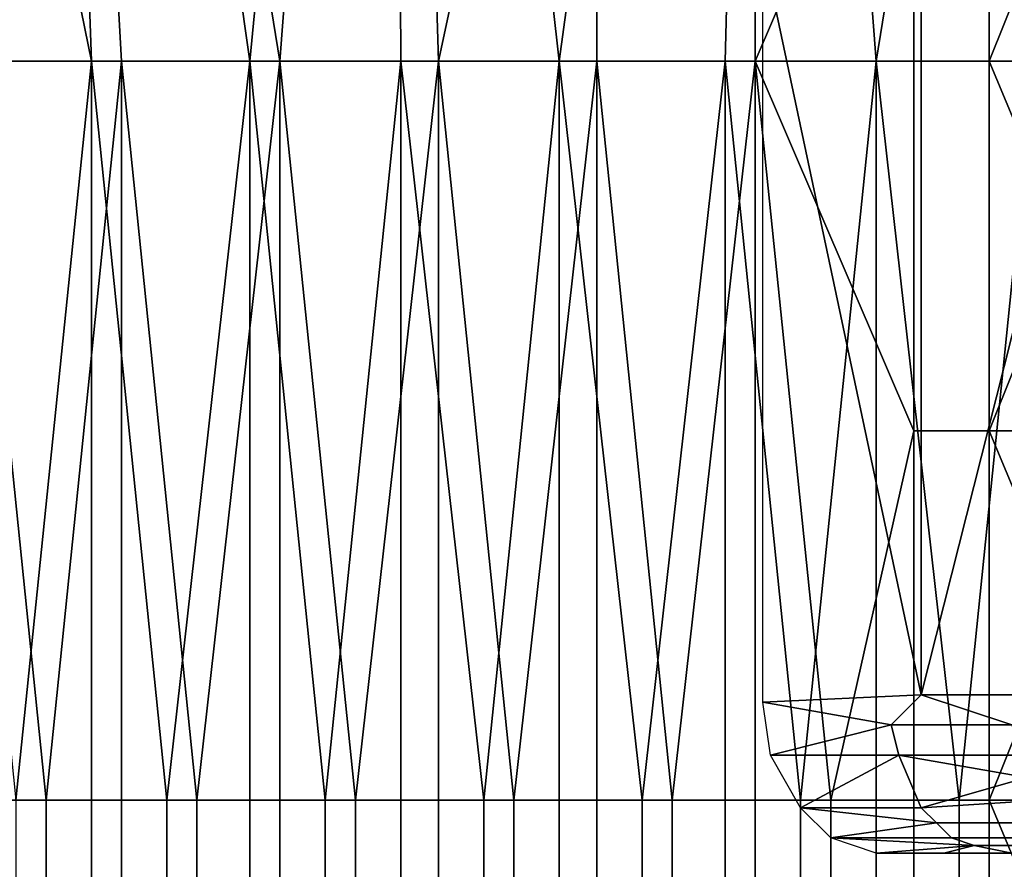
# Model space of a CAD drawing. Extents: x 0 to 0.186, y 0 to 0.323.
# Drawn here: x 0.079 to 0.092, y 0.01 to 0.021 of the extents above; entities that cross this region are included whole.
import ezdxf

# ---------------------------------------------------------------- set-up
doc = ezdxf.new("R2010")
doc.units = 0
doc.layers.add('CHROME_1', color=7, linetype='CONTINUOUS')

msp = doc.modelspace()

# ---------------------------------------------------------------- linework, layer by layer
at = {"layer": 'CHROME_1'}
for points in [[(0.0791, 0.0403, 0.06), (0.0762, 0.0206, 0.0588), (0.0747, 0.0403, 0.0579)], [(0.0762, 0.0206, 0.0588), (0.0791, 0.0403, 0.06), (0.0782, 0.0206, 0.0597)], [(0.0798, 0.0206, 0.0187), (0.0791, 0.0403, 0.019), (0.0778, 0.0304, 0.0194)], [(0.0791, 0.0403, 0.06), (0.0802, 0.0206, 0.0604), (0.0782, 0.0206, 0.0597)], [(0.0798, 0.0206, 0.0187), (0.0819, 0.0206, 0.0182), (0.0791, 0.0403, 0.019)], [(0.0819, 0.0206, 0.0182), (0.0838, 0.0403, 0.0179), (0.0791, 0.0403, 0.019)], [(0.0791, 0.0403, 0.06), (0.0823, 0.0206, 0.0609), (0.0802, 0.0206, 0.0604)], [(0.0838, 0.0403, 0.0611), (0.0823, 0.0206, 0.0609), (0.0791, 0.0403, 0.06)], [(0.0839, 0.0206, 0.0179), (0.0838, 0.0403, 0.0179), (0.0819, 0.0206, 0.0182)], [(0.0844, 0.0206, 0.0612), (0.0823, 0.0206, 0.0609), (0.0838, 0.0403, 0.0611)], [(0.086, 0.0206, 0.0178), (0.0838, 0.0403, 0.0179), (0.0839, 0.0206, 0.0179)], [(0.0838, 0.0403, 0.0179), (0.086, 0.0206, 0.0178), (0.0887, 0.0403, 0.0179)], [(0.0838, 0.0403, 0.0611), (0.0865, 0.0304, 0.0612), (0.0844, 0.0206, 0.0612)], [(0.0882, 0.0206, 0.0178), (0.0887, 0.0403, 0.0179), (0.086, 0.0206, 0.0178)], [(0.0887, 0.0403, 0.0179), (0.0882, 0.0206, 0.0178), (0.0902, 0.0206, 0.0181)], [(0.0902, 0.0206, 0.0181), (0.0934, 0.0403, 0.019), (0.0887, 0.0403, 0.0179)], [(0.0923, 0.0206, 0.0186), (0.0934, 0.0403, 0.019), (0.0902, 0.0206, 0.0181)], [(0.0908, 0.0122, 0.056), (0.0887, 0.0221, 0.054), (0.0908, 0.032, 0.056)], [(0.0933, 0.0221, 0.0585), (0.0908, 0.0122, 0.056), (0.0908, 0.032, 0.056)], [(0.0798, 0.0206, 0.0187), (0.0778, 0.0304, 0.0194), (0.0778, 0.0206, 0.0194)], [(0.0865, 0.0206, 0.0612), (0.0844, 0.0206, 0.0612), (0.0865, 0.0304, 0.0612)], [(0.0886, 0.0206, 0.0611), (0.0865, 0.0206, 0.0612), (0.0865, 0.0304, 0.0612), (0.0886, 0.0304, 0.0611)], [(0.0907, 0.0255, 0.0608), (0.0886, 0.0206, 0.0611), (0.0886, 0.0304, 0.0611)], [(0.0907, 0.0255, 0.0608), (0.0907, 0.0206, 0.0608), (0.0886, 0.0206, 0.0611)], [(0.0917, 0.0206, 0.0606), (0.0907, 0.0206, 0.0608), (0.0907, 0.0255, 0.0608), (0.0917, 0.0255, 0.0606)], [(0.0927, 0.0231, 0.0603), (0.0917, 0.0206, 0.0606), (0.0917, 0.0255, 0.0606)], [(0.0927, 0.0231, 0.0603), (0.0927, 0.0206, 0.0603), (0.0917, 0.0206, 0.0606)], [(0.0887, 0.0221, 0.054), (0.0908, 0.0122, 0.056), (0.0887, 0.0121, 0.054)], [(0.0933, 0.0221, 0.0585), (0.0928, 0.0122, 0.058), (0.0908, 0.0122, 0.056)], [(0.0788, 0.0108, 0.0191), (0.0798, 0.0206, 0.0187), (0.0778, 0.0206, 0.0194)], [(0.0792, 0.0108, 0.0601), (0.0782, 0.0108, 0.0597), (0.0782, 0.0206, 0.0597)], [(0.0792, 0.0108, 0.0601), (0.0782, 0.0206, 0.0597), (0.0802, 0.0206, 0.0604)], [(0.0788, 0.0108, 0.0191), (0.0798, 0.0108, 0.0187), (0.0798, 0.0206, 0.0187)], [(0.0802, 0.0206, 0.0604), (0.0802, 0.0108, 0.0604), (0.0792, 0.0108, 0.0601)], [(0.0798, 0.0206, 0.0187), (0.0798, 0.0108, 0.0187), (0.0808, 0.0108, 0.0184)], [(0.0808, 0.0108, 0.0184), (0.0819, 0.0206, 0.0182), (0.0798, 0.0206, 0.0187)], [(0.0812, 0.0108, 0.0607), (0.0802, 0.0108, 0.0604), (0.0802, 0.0206, 0.0604)], [(0.0812, 0.0108, 0.0607), (0.0802, 0.0206, 0.0604), (0.0823, 0.0206, 0.0609)], [(0.0808, 0.0108, 0.0184), (0.0819, 0.0108, 0.0182), (0.0819, 0.0206, 0.0182)], [(0.0823, 0.0206, 0.0609), (0.0823, 0.0108, 0.0609), (0.0812, 0.0108, 0.0607)], [(0.0819, 0.0206, 0.0182), (0.0819, 0.0108, 0.0182), (0.0829, 0.0108, 0.018)], [(0.0829, 0.0108, 0.018), (0.0839, 0.0206, 0.0179), (0.0819, 0.0206, 0.0182)], [(0.0833, 0.0108, 0.0611), (0.0823, 0.0108, 0.0609), (0.0823, 0.0206, 0.0609)], [(0.0833, 0.0108, 0.0611), (0.0823, 0.0206, 0.0609), (0.0844, 0.0206, 0.0612)], [(0.0829, 0.0108, 0.018), (0.0839, 0.0108, 0.0179), (0.0839, 0.0206, 0.0179)], [(0.0844, 0.0206, 0.0612), (0.0844, 0.0108, 0.0612), (0.0833, 0.0108, 0.0611)], [(0.0839, 0.0206, 0.0179), (0.0839, 0.0108, 0.0179), (0.085, 0.0108, 0.0178)], [(0.085, 0.0108, 0.0178), (0.086, 0.0206, 0.0178), (0.0839, 0.0206, 0.0179)], [(0.0854, 0.0108, 0.0612), (0.0844, 0.0108, 0.0612), (0.0844, 0.0206, 0.0612)], [(0.0854, 0.0108, 0.0612), (0.0844, 0.0206, 0.0612), (0.0865, 0.0206, 0.0612)], [(0.085, 0.0108, 0.0178), (0.086, 0.0108, 0.0178), (0.086, 0.0206, 0.0178)], [(0.0865, 0.0206, 0.0612), (0.0865, 0.0108, 0.0612), (0.0854, 0.0108, 0.0612)], [(0.086, 0.0206, 0.0178), (0.086, 0.0108, 0.0178), (0.0871, 0.0108, 0.0178)], [(0.0871, 0.0108, 0.0178), (0.0882, 0.0206, 0.0178), (0.086, 0.0206, 0.0178)], [(0.0875, 0.0108, 0.0612), (0.0865, 0.0108, 0.0612), (0.0865, 0.0206, 0.0612)], [(0.0875, 0.0108, 0.0612), (0.0865, 0.0206, 0.0612), (0.0886, 0.0206, 0.0611)], [(0.0871, 0.0108, 0.0178), (0.0882, 0.0108, 0.0178), (0.0882, 0.0206, 0.0178)], [(0.0886, 0.0206, 0.0611), (0.0886, 0.0108, 0.0611), (0.0875, 0.0108, 0.0612)], [(0.0882, 0.0206, 0.0178), (0.0882, 0.0108, 0.0178), (0.0892, 0.0108, 0.0179)], [(0.0892, 0.0108, 0.0179), (0.0902, 0.0206, 0.0181), (0.0882, 0.0206, 0.0178)], [(0.0886, 0.0206, 0.0611), (0.0907, 0.0206, 0.0608), (0.0907, 0.0157, 0.0608)], [(0.0896, 0.0108, 0.061), (0.0886, 0.0108, 0.0611), (0.0886, 0.0206, 0.0611)], [(0.0886, 0.0206, 0.0611), (0.0907, 0.0157, 0.0608), (0.0896, 0.0108, 0.061)], [(0.0892, 0.0108, 0.0179), (0.0902, 0.0108, 0.0181), (0.0902, 0.0206, 0.0181)], [(0.0902, 0.0206, 0.0181), (0.0902, 0.0108, 0.0181), (0.0913, 0.0108, 0.0183)], [(0.0913, 0.0108, 0.0183), (0.0923, 0.0206, 0.0186), (0.0902, 0.0206, 0.0181)], [(0.0917, 0.0157, 0.0606), (0.0907, 0.0157, 0.0608), (0.0907, 0.0206, 0.0608), (0.0917, 0.0206, 0.0606)], [(0.0913, 0.0108, 0.0183), (0.0923, 0.0108, 0.0186), (0.0923, 0.0206, 0.0186)], [(0.0917, 0.0206, 0.0606), (0.0927, 0.0206, 0.0603), (0.0927, 0.0182, 0.0603)], [(0.0927, 0.0182, 0.0603), (0.0917, 0.0157, 0.0606), (0.0917, 0.0206, 0.0606)], [(0.0927, 0.0182, 0.0603), (0.0927, 0.0157, 0.0603), (0.0917, 0.0157, 0.0606)], [(0.0907, 0.0157, 0.0608), (0.0907, 0.0108, 0.0608), (0.0896, 0.0108, 0.061)], [(0.0917, 0.0108, 0.0606), (0.0907, 0.0108, 0.0608), (0.0907, 0.0157, 0.0608), (0.0917, 0.0157, 0.0606)], [(0.0917, 0.0157, 0.0606), (0.0927, 0.0157, 0.0603), (0.0927, 0.0133, 0.0603)], [(0.0927, 0.0133, 0.0603), (0.0917, 0.0108, 0.0606), (0.0917, 0.0157, 0.0606)], [(0.0927, 0.0133, 0.0603), (0.0927, 0.0108, 0.0603), (0.0917, 0.0108, 0.0606)], [(0.0887, 0.0121, 0.054), (0.0908, 0.0122, 0.056), (0.0904, 0.0118, 0.0555)], [(0.092, 0.0118, 0.0571), (0.0904, 0.0118, 0.0555), (0.0908, 0.0122, 0.056)], [(0.0908, 0.0122, 0.056), (0.0928, 0.0122, 0.058), (0.092, 0.0118, 0.0571)], [(0.0887, 0.0121, 0.054), (0.0904, 0.0118, 0.0555), (0.0888, 0.0114, 0.0539)], [(0.0905, 0.0114, 0.0555), (0.0888, 0.0114, 0.0539), (0.0904, 0.0118, 0.0555)], [(0.092, 0.0118, 0.0571), (0.0921, 0.0114, 0.0571), (0.0905, 0.0114, 0.0555), (0.0904, 0.0118, 0.0555)], [(0.0892, 0.0107, 0.0536), (0.0888, 0.0114, 0.0539), (0.0905, 0.0114, 0.0555)], [(0.0905, 0.0114, 0.0555), (0.0908, 0.0107, 0.0552), (0.0892, 0.0107, 0.0536)], [(0.0921, 0.0114, 0.0571), (0.0922, 0.0111, 0.0569), (0.0905, 0.0114, 0.0555)], [(0.0908, 0.0107, 0.0552), (0.0905, 0.0114, 0.0555), (0.0922, 0.0111, 0.0569)], [(0.0924, 0.0108, 0.0568), (0.0908, 0.0107, 0.0552), (0.0922, 0.0111, 0.0569)], [(0.0792, 0.0059, 0.0601), (0.0782, 0.0059, 0.0597), (0.0782, 0.0108, 0.0597), (0.0792, 0.0108, 0.0601)], [(0.0788, 0.0059, 0.0191), (0.0798, 0.0059, 0.0187), (0.0798, 0.0108, 0.0187), (0.0788, 0.0108, 0.0191)], [(0.0802, 0.0059, 0.0604), (0.0792, 0.0059, 0.0601), (0.0792, 0.0108, 0.0601), (0.0802, 0.0108, 0.0604)], [(0.0798, 0.0059, 0.0187), (0.0808, 0.0059, 0.0184), (0.0808, 0.0108, 0.0184), (0.0798, 0.0108, 0.0187)], [(0.0812, 0.0059, 0.0607), (0.0802, 0.0059, 0.0604), (0.0802, 0.0108, 0.0604), (0.0812, 0.0108, 0.0607)], [(0.0808, 0.0059, 0.0184), (0.0819, 0.0059, 0.0182), (0.0819, 0.0108, 0.0182), (0.0808, 0.0108, 0.0184)], [(0.0823, 0.0059, 0.0609), (0.0812, 0.0059, 0.0607), (0.0812, 0.0108, 0.0607), (0.0823, 0.0108, 0.0609)], [(0.0819, 0.0059, 0.0182), (0.0829, 0.0059, 0.018), (0.0829, 0.0108, 0.018), (0.0819, 0.0108, 0.0182)], [(0.0833, 0.0059, 0.0611), (0.0823, 0.0059, 0.0609), (0.0823, 0.0108, 0.0609), (0.0833, 0.0108, 0.0611)], [(0.0829, 0.0059, 0.018), (0.0839, 0.0059, 0.0179), (0.0839, 0.0108, 0.0179), (0.0829, 0.0108, 0.018)], [(0.0844, 0.0059, 0.0612), (0.0833, 0.0059, 0.0611), (0.0833, 0.0108, 0.0611), (0.0844, 0.0108, 0.0612)], [(0.0839, 0.0059, 0.0179), (0.085, 0.0059, 0.0178), (0.085, 0.0108, 0.0178), (0.0839, 0.0108, 0.0179)], [(0.0854, 0.0059, 0.0612), (0.0844, 0.0059, 0.0612), (0.0844, 0.0108, 0.0612), (0.0854, 0.0108, 0.0612)], [(0.085, 0.0059, 0.0178), (0.086, 0.0059, 0.0178), (0.086, 0.0108, 0.0178), (0.085, 0.0108, 0.0178)], [(0.0865, 0.0059, 0.0612), (0.0854, 0.0059, 0.0612), (0.0854, 0.0108, 0.0612), (0.0865, 0.0108, 0.0612)], [(0.086, 0.0059, 0.0178), (0.0871, 0.0059, 0.0178), (0.0871, 0.0108, 0.0178), (0.086, 0.0108, 0.0178)], [(0.0875, 0.0059, 0.0612), (0.0865, 0.0059, 0.0612), (0.0865, 0.0108, 0.0612), (0.0875, 0.0108, 0.0612)], [(0.0871, 0.0059, 0.0178), (0.0882, 0.0059, 0.0178), (0.0882, 0.0108, 0.0178), (0.0871, 0.0108, 0.0178)], [(0.0886, 0.0059, 0.0611), (0.0875, 0.0059, 0.0612), (0.0875, 0.0108, 0.0612), (0.0886, 0.0108, 0.0611)], [(0.0882, 0.0059, 0.0178), (0.0892, 0.0059, 0.0179), (0.0892, 0.0108, 0.0179), (0.0882, 0.0108, 0.0178)], [(0.0896, 0.0059, 0.061), (0.0886, 0.0059, 0.0611), (0.0886, 0.0108, 0.0611), (0.0896, 0.0108, 0.061)], [(0.0892, 0.0059, 0.0179), (0.0902, 0.0059, 0.0181), (0.0902, 0.0108, 0.0181), (0.0892, 0.0108, 0.0179)], [(0.0907, 0.0059, 0.0608), (0.0896, 0.0059, 0.061), (0.0896, 0.0108, 0.061), (0.0907, 0.0108, 0.0608)], [(0.0902, 0.0059, 0.0181), (0.0913, 0.0059, 0.0183), (0.0913, 0.0108, 0.0183), (0.0902, 0.0108, 0.0181)], [(0.0917, 0.0059, 0.0606), (0.0907, 0.0059, 0.0608), (0.0907, 0.0108, 0.0608), (0.0917, 0.0108, 0.0606)], [(0.0924, 0.0108, 0.0568), (0.0926, 0.0105, 0.0565), (0.091, 0.0105, 0.055), (0.0908, 0.0107, 0.0552)], [(0.0913, 0.0059, 0.0183), (0.0923, 0.0059, 0.0186), (0.0923, 0.0108, 0.0186), (0.0913, 0.0108, 0.0183)], [(0.0917, 0.0108, 0.0606), (0.0927, 0.0108, 0.0603), (0.0927, 0.0084, 0.0603)], [(0.0927, 0.0084, 0.0603), (0.0917, 0.0059, 0.0606), (0.0917, 0.0108, 0.0606)], [(0.0908, 0.0107, 0.0552), (0.091, 0.0105, 0.055), (0.0892, 0.0107, 0.0536)], [(0.0892, 0.0107, 0.0536), (0.091, 0.0105, 0.055), (0.0896, 0.0103, 0.0531)], [(0.0912, 0.0103, 0.0547), (0.0896, 0.0103, 0.0531), (0.091, 0.0105, 0.055)], [(0.0926, 0.0105, 0.0565), (0.0928, 0.0103, 0.0563), (0.0912, 0.0103, 0.0547), (0.091, 0.0105, 0.055)], [(0.0896, 0.0103, 0.0531), (0.0912, 0.0103, 0.0547), (0.0915, 0.0102, 0.0544)], [(0.0896, 0.0103, 0.0531), (0.0915, 0.0102, 0.0544), (0.0902, 0.0101, 0.0526)], [(0.0902, 0.0101, 0.0526), (0.0915, 0.0102, 0.0544), (0.0911, 0.0101, 0.0535)], [(0.0911, 0.0101, 0.0535), (0.0915, 0.0102, 0.0544), (0.092, 0.0101, 0.0544)], [(0.0928, 0.0103, 0.0563), (0.0931, 0.0102, 0.056), (0.0915, 0.0102, 0.0544), (0.0912, 0.0103, 0.0547)], [(0.0915, 0.0102, 0.0544), (0.0931, 0.0102, 0.056), (0.0929, 0.0102, 0.0553), (0.092, 0.0101, 0.0544)], [(0.0911, 0.0101, 0.0517), (0.0902, 0.0101, 0.0526), (0.0911, 0.0101, 0.0535)], [(0.0911, 0.0101, 0.0535), (0.0925, 0.0101, 0.0523), (0.0911, 0.0101, 0.0517)], [(0.092, 0.0101, 0.0507), (0.0911, 0.0101, 0.0517), (0.0925, 0.0101, 0.0523)], [(0.092, 0.0101, 0.0544), (0.0925, 0.0101, 0.0523), (0.0911, 0.0101, 0.0535)]]:
    msp.add_3dface(points, dxfattribs=at)

doc.saveas('drawing.dxf')
